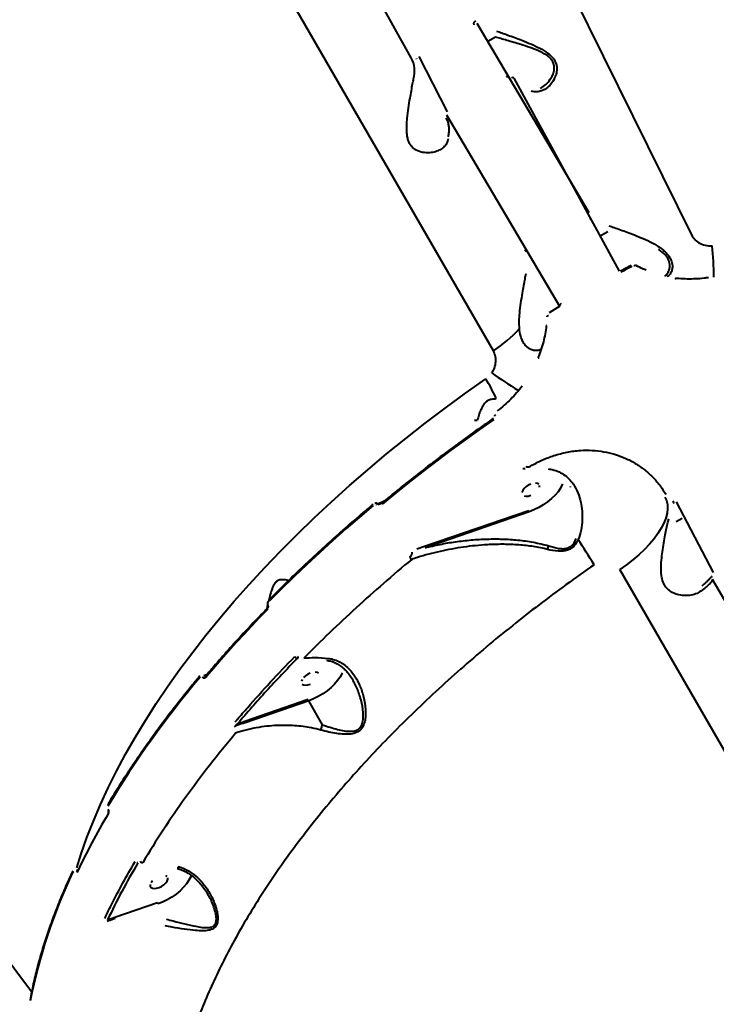
# Model space of a CAD drawing. Units: millimetres. Extents: x -2184 to 28832, y 1 to 31363.
# Drawn here: x 2872 to 3191, y 15996 to 16447 of the extents above; entities that cross this region are included whole.
import ezdxf

# ---------------------------------------------------------------- set-up
doc = ezdxf.new("R2010")
doc.units = ezdxf.units.MM
doc.layers.add('DIKOM', color=7, linetype='Continuous')
doc.styles.add('style1', font='arialbd_0.ttf', dxfattribs={"width": 0.8})
doc.dimstyles.new('1-50', dxfattribs={"dimtxt": 1400, "dimasz": 400, "dimexe": 100, "dimexo": 0, "dimgap": 400, "dimtad": 1, "dimtxsty": 'style1', "dimcen": 200, "dimclrd": 7, "dimclre": 7, "dimclrt": 7, "dimadec": 1, "dimazin": 2, "dimtfac": 1, "dimtmove": 0, "dimatfit": 2, "dimfxl": 0, "dimlwd": 25, "dimlwe": 18, "dimarcsym": 0})

# ---------------------------------------------------------------- blocks, each defined once
blk = doc.blocks.new('*D0')
at = {"layer": 'Defpoints', "color": 0, "linetype": 'Continuous', "transparency": 16777216}
for p in [(21893.8, 17115.02), (-1.19, 16915.47), (21893.8, 2292.86)]:
    blk.add_point(p, dxfattribs=at)
at = {"layer": 'DIKOM', "color": 7, "linetype": 'Continuous', "lineweight": 18, "transparency": 16777216}
for p, q in [((21893.8, 17115.02), (21893.8, 2192.86)), ((-1.19, 16915.47), (-1.19, 2192.86))]:
    blk.add_line(p, q, dxfattribs=at)
at = {"layer": 'DIKOM', "color": 7, "linetype": 'Continuous', "lineweight": 25, "transparency": 16777216}
blk.add_line((398.81, 2292.86), (21493.8, 2292.86), dxfattribs=at)
at = {"layer": 'DIKOM', "color": 7, "linetype": 'Continuous', "transparency": 16777216}
for points in [[(398.81, 2359.53), (398.81, 2226.2), (-1.19, 2292.86)], [(21493.8, 2359.53), (21493.8, 2226.2), (21893.8, 2292.86)]]:
    blk.add_solid(points, dxfattribs=at)
at = {"layer": 'DIKOM', "color": 7, "linetype": 'Continuous', "lineweight": 40, "transparency": 16777216, "insert": (10899.48, 3407.67), "char_height": 1400, "attachment_point": 5, "style": 'style1'}
blk.add_mtext('22400', dxfattribs=at)
blk = doc.blocks.new('*D1')
at = {"layer": 'Defpoints', "color": 0, "transparency": 16777216}
for p in [(24130.09, 17742.03), (-2183.59, 17198.28), (24130.09, 101.37)]:
    blk.add_point(p, dxfattribs=at)
at = {"layer": 'DIKOM', "color": 7, "lineweight": 18, "transparency": 16777216}
for p, q in [((24130.09, 17742.03), (24130.09, 1.37)), ((-2183.59, 17198.28), (-2183.59, 1.37))]:
    blk.add_line(p, q, dxfattribs=at)
at = {"layer": 'DIKOM', "color": 7, "lineweight": 25, "transparency": 16777216}
blk.add_line((-1783.59, 101.37), (23730.09, 101.37), dxfattribs=at)
at = {"layer": 'DIKOM', "color": 7, "transparency": 16777216}
for points in [[(-1783.59, 168.03), (-1783.59, 34.7), (-2183.59, 101.37)], [(23730.09, 168.03), (23730.09, 34.7), (24130.09, 101.37)]]:
    blk.add_solid(points, dxfattribs=at)
at = {"layer": 'DIKOM', "color": 7, "lineweight": 200, "transparency": 16777216, "insert": (10937.45, 1216.17), "char_height": 1400, "attachment_point": 5, "style": 'style1'}
blk.add_mtext('26300', dxfattribs=at)

msp = doc.modelspace()

# ---------------------------------------------------------------- linework, layer by layer
at = {"layer": 'DIKOM', "color": 7, "linetype": 'Continuous', "lineweight": 40}
for p, q in [((3026.939, 16657.551), (3179.813, 16347.938)), ((3051.337, 16429.46), (2952.098, 16608.277)), ((3088.876, 16295.435), (2938.872, 16555.25)), ((3132.686, 16358.64), (3081.459, 16445.287)), ((3089.781, 16438.974), (3086.273, 16436.948)), ((3053.926, 16428.975), (3053.746, 16429.287)), ((3067.834, 16404.887), (3054.958, 16430.118)), ((3098.202, 16420.288), (3146.371, 16331.856)), ((3119.264, 16315.807), (3067.598, 16403.213)), ((3132.889, 16356.207), (3133.069, 16355.895)), ((3141.211, 16349.894), (3137.703, 16347.869)), ((3151.91, 16334.541), (3146.978, 16331.844)), ((3119.231, 16315.824), (3114.429, 16312.902)), ((3090.442, 16268.354), (3090.437, 16268.352)), ((2689.333, 16252.469), (2877.704, 16002.201)), ((3103.469, 16241.512), (3102.335, 16241.377)), ((3124.215, 16233.112), (3124.107, 16233.315)), ((3035.532, 16224.874), (3035.48, 16224.965)), ((3038.861, 16226.593), (3036.033, 16225.284)), ((3036.085, 16225.193), (3038.03, 16225.907)), ((3189.59, 16193.999), (3172.643, 16226.282)), ((3057.421, 16205.993), (3105.049, 16222.445)), ((3105.232, 16221.777), (3057.604, 16205.325)), ((3172.49, 16217.311), (3175.22, 16218.888)), ((3053.902, 16204.769), (3057.421, 16205.993)), ((3379.568, 15791.942), (3146.685, 16195.308)), ((3189.602, 16194.144), (3189.602, 16194.151)), ((3188.999, 16191.023), (3410.279, 15809.673)), ((2985.638, 16179.106), (2985.198, 16177.325)), ((2985.801, 16178.71), (2985.815, 16178.686)), ((2986.029, 16179.365), (2986.043, 16179.341)), ((2999.565, 16154.673), (2999.085, 16154.616)), ((2999.508, 16154.85), (2999.426, 16154.806)), ((2999.475, 16154.807), (2999.483, 16154.798)), ((2957.926, 16147.355), (2956.515, 16146.682)), ((2956.515, 16146.682), (2956.559, 16146.605)), ((2956.559, 16146.605), (2957.614, 16146.99)), ((2957.449, 16146.796), (2957.442, 16146.788)), ((2975.142, 16125.933), (3004.233, 16135.982)), ((3004.416, 16135.314), (2975.324, 16125.266)), ((3010.742, 16124.357), (3004.416, 16135.314)), ((2971.913, 16124.806), (2975.142, 16125.933)), ((2912.534, 16085.292), (2912.558, 16085.251)), ((2897.305, 16056.848), (2897.271, 16056.907)), ((2898.656, 16057.894), (2898.159, 16057.628)), ((2898.193, 16057.569), (2898.562, 16057.703)), ((2950.71, 16055.512), (2950.558, 16055.083)), ((2915.772, 16036.28), (2935.215, 16042.996)), ((2912.413, 16035.104), (2915.772, 16036.28))]:
    msp.add_line(p, q, dxfattribs=at)
at = {"layer": 'DIKOM', "color": 7, "linetype": 'Continuous', "lineweight": 40, "flags": 128}
for points in [[(3098.202, 16420.288), (3098.137, 16420.363), (3098.043, 16420.418), (3097.923, 16420.45), (3097.782, 16420.457), (3097.624, 16420.44), (3097.456, 16420.4), (3097.284, 16420.337), (3097.113, 16420.254)], [(3152.174, 16334.133), (3151.556, 16333.798), (3150.938, 16333.462), (3150.321, 16333.125), (3149.703, 16332.788), (3149.086, 16332.45), (3148.47, 16332.111), (3147.853, 16331.772), (3147.237, 16331.433)], [(3153.909, 16334.545), (3153.855, 16334.568), (3153.764, 16334.573), (3153.661, 16334.546), (3153.548, 16334.488), (3153.43, 16334.401), (3153.311, 16334.288), (3153.196, 16334.153)], [(3172.367, 16328.655), (3172.321, 16328.651), (3172.267, 16328.613), (3172.213, 16328.54), (3172.159, 16328.436), (3172.109, 16328.305), (3172.063, 16328.15)], [(3119.524, 16316.356), (3119.491, 16316.45), (3119.491, 16316.56), (3119.524, 16316.68), (3119.588, 16316.806), (3119.683, 16316.935), (3119.803, 16317.06), (3119.945, 16317.178), (3120.103, 16317.284)], [(3113.427, 16311.17), (3113.434, 16311.23), (3113.474, 16311.312), (3113.549, 16311.388), (3113.656, 16311.457), (3113.791, 16311.515), (3113.948, 16311.562), (3114.123, 16311.594)], [(3113.46, 16311.065), (3113.429, 16311.147), (3113.427, 16311.17)], [(3109.298, 16292.242), (3109.325, 16292.28), (3109.385, 16292.307), (3109.475, 16292.318), (3109.592, 16292.313), (3109.731, 16292.291), (3109.887, 16292.253)], [(2898.399, 16058.835), (2900.404, 16065.239), (2903.007, 16072.689), (2905.919, 16080.207), (2909.139, 16087.786), (2912.663, 16095.418), (2916.488, 16103.097), (2920.61, 16110.815), (2925.025, 16118.565), (2929.73, 16126.34), (2934.72, 16134.134), (2939.991, 16141.937), (2945.537, 16149.744), (2951.353, 16157.547), (2957.434, 16165.339), (2963.774, 16173.112), (2970.368, 16180.86), (2977.209, 16188.574), (2984.291, 16196.249), (2991.607, 16203.876), (2999.15, 16211.449), (3006.914, 16218.96), (3014.891, 16226.403), (3023.074, 16233.771), (3031.455, 16241.056), (3040.026, 16248.253), (3048.78, 16255.354), (3057.708, 16262.353), (3066.802, 16269.243), (3076.054, 16276.018), (3085.454, 16282.671)], [(3089.569, 16265.516), (3089.531, 16265.654), (3089.563, 16265.828), (3089.666, 16266.016), (3089.831, 16266.205), (3090.044, 16266.378)], [(3089.112, 16264.081), (3082.479, 16259.415), (3075.911, 16254.693), (3069.411, 16249.918), (3062.982, 16245.09), (3056.626, 16240.212), (3050.346, 16235.286), (3044.143, 16230.313), (3038.021, 16225.296)], [(3105.96, 16234.467), (3104.815, 16233.914), (3103.764, 16233.199), (3102.892, 16232.379), (3102.27, 16231.521), (3101.947, 16230.694)], [(3120.547, 16234.603), (3120.393, 16234.219), (3119.575, 16232.614), (3118.466, 16230.986), (3117.091, 16229.371), (3115.479, 16227.802), (3113.666, 16226.314), (3111.691, 16224.939), (3109.596, 16223.708), (3107.428, 16222.646), (3105.232, 16221.777)], [(3109.666, 16234.42), (3109.037, 16234.788), (3108.16, 16234.922)], [(3110, 16233.12), (3109.996, 16233.849)], [(3102.91, 16229.027), (3103.787, 16228.892), (3104.842, 16229.002), (3105.988, 16229.348)], [(3167.334, 16228.547), (3168.065, 16226.917), (3168.473, 16225.118), (3168.555, 16223.169), (3168.31, 16221.086), (3167.741, 16218.889), (3166.852, 16216.598), (3165.651, 16214.233), (3164.15, 16211.816), (3162.361, 16209.37), (3160.303, 16206.916), (3157.992, 16204.477), (3155.451, 16202.075), (3152.703, 16199.732), (3149.772, 16197.469), (3146.685, 16195.308)], [(3033.93, 16224.701), (3027.624, 16219.357), (3021.414, 16213.969), (3015.301, 16208.54), (3009.29, 16203.071), (3003.381, 16197.565), (2997.577, 16192.024), (2991.882, 16186.451), (2986.296, 16180.847)], [(2986.22, 16181.392), (2986.21, 16181.381), (2986.175, 16181.311), (2986.166, 16181.219), (2986.184, 16181.108), (2986.228, 16180.983), (2986.296, 16180.847)], [(2985.657, 16177.176), (2981.947, 16173.343), (2978.289, 16169.498), (2974.685, 16165.641), (2971.136, 16161.775), (2967.642, 16157.899), (2964.204, 16154.014), (2960.823, 16150.122), (2957.499, 16146.222)], [(2999.593, 16155.612), (2999.479, 16155.421), (2999.409, 16155.233), (2999.387, 16155.059), (2999.414, 16154.909), (2999.475, 16154.807)], [(3019.731, 16148.14), (3019.577, 16147.756), (3018.759, 16146.151), (3017.65, 16144.524), (3016.275, 16142.908), (3014.663, 16141.339), (3012.85, 16139.851), (3010.875, 16138.476), (3008.78, 16137.245), (3006.611, 16136.183), (3004.416, 16135.314)], [(3008.85, 16147.957), (3008.221, 16148.325), (3007.344, 16148.459)], [(3001.454, 16145.058), (3001.131, 16144.232)], [(3005.144, 16148.004), (3003.999, 16147.452), (3002.948, 16146.736), (3002.076, 16145.917)], [(3001.465, 16142.932), (3002.094, 16142.564), (3002.971, 16142.43), (3004.026, 16142.539), (3005.172, 16142.885)], [(2931.966, 16051.194), (2931.97, 16050.465), (2932.3, 16049.894), (2932.929, 16049.526), (2933.806, 16049.392), (2934.86, 16049.502), (2936.006, 16049.847), (2937.151, 16050.4), (2938.202, 16051.115), (2939.074, 16051.935), (2939.697, 16052.793), (2940.019, 16053.62), (2940.015, 16054.348)], [(2950.558, 16055.083), (2950.436, 16054.775), (2949.632, 16053.178), (2948.538, 16051.556), (2947.18, 16049.945), (2945.585, 16048.379), (2943.788, 16046.891), (2941.827, 16045.515), (2939.746, 16044.278), (2937.589, 16043.209), (2935.401, 16042.33)], [(2939.685, 16054.919), (2939.056, 16055.287)], [(2932.911, 16052.879), (2932.288, 16052.021)]]:
    msp.add_lwpolyline(points, dxfattribs=at)
at = {"layer": 'DIKOM', "color": 7, "linetype": 'Continuous', "lineweight": 40}
for centre, radius, start, end in [((3039.743, 16423.314), 13.122, 344.85923, 27.92818), ((3093.6, 16419.411), 2.466, 26.52691, 37.82539), ((3013.288, 16326.971), 176.439, 0.73407, 5.38213), ((3051.323, 16351.555), 67.525, 303.78902, 317.11405), ((3190.373, 16429.28), 176.576, 234.619, 239.25965), ((2974.477, 16217.955), 128.468, 25.92762, 30.24871), ((3092.611, 16273.163), 2.769, 159.64693, 175.44), ((3176.764, 16228.704), 6.163, 198.21727, 210.9111), ((2923.325, 16072.397), 245.853, 30.60733, 33.77816), ((3053.17, 16202.484), 2.951, 209.80177, 236.1757), ((2999.752, 16156.501), 2, 209.96237, 250.49107), ((3302.347, 15853.033), 454.692, 139.86952, 149.01131), ((2971.683, 16121.8), 2.138, 104.44123, 129.20084), ((3208.618, 15909.263), 343.469, 149.50383, 154.56671), ((2928.503, 16062.642), 1.433, 212.15613, 269.26594), ((3117.828, 15951.196), 245.269, 154.45495, 169.01558)]:
    msp.add_arc(centre, radius, start, end, dxfattribs=at)
for points, knots in [([(3080.133, 16444.653), (3080.092, 16444.738), (3079.989, 16444.954), (3079.965, 16445.354), (3080.1, 16445.802), (3080.383, 16446.212), (3080.665, 16446.4), (3080.806, 16446.494)], [0, 0, 0, 0, 0.14062014, 0.3550994, 0.56986808, 0.78488261, 1, 1, 1, 1]), ([(3090.268, 16441.744), (3091.058, 16441.487), (3092.639, 16440.972), (3095.517, 16439.941), (3098.625, 16438.801), (3102.147, 16437.454), (3106.025, 16435.896), (3110.059, 16434.026), (3113.612, 16431.942), (3115.916, 16429.856), (3117.084, 16428.069), (3117.673, 16426.624), (3117.929, 16425.137), (3117.893, 16423.356), (3117.431, 16421.398), (3116.353, 16419.064), (3114.697, 16416.826), (3112.566, 16415.081), (3110.347, 16414.107), (3108.233, 16413.793), (3106.789, 16414.125), (3106.126, 16414.278)], [0, 0, 0, 0, 0.0554761, 0.1110246, 0.1664977, 0.2220062, 0.2900237, 0.3579634, 0.4226761, 0.4774073, 0.5052471, 0.5330944, 0.5627101, 0.5923749, 0.64043, 0.6885816, 0.7603261, 0.8320617, 0.8910003, 0.9498671, 1, 1, 1, 1]), ([(3110.499, 16415.566), (3111.285, 16416.09), (3112.91, 16417.173), (3114.724, 16419.32), (3115.999, 16421.539), (3116.62, 16423.367), (3116.793, 16425.035), (3116.619, 16426.645), (3116.02, 16427.97), (3115.135, 16429.122), (3114.258, 16429.988), (3112.371, 16431.365), (3109.398, 16432.843), (3105.445, 16434.327), (3101.634, 16435.561), (3098.134, 16436.622), (3095.064, 16437.52), (3092.182, 16438.344), (3090.589, 16438.762), (3089.781, 16438.974)], [0, 0, 0, 0, 0.08373213, 0.17304382, 0.23023977, 0.28860065, 0.32254719, 0.35740503, 0.4073006, 0.42059226, 0.45172428, 0.48389307, 0.56074885, 0.64262817, 0.72675779, 0.794632, 0.86368792, 0.93089378, 1, 1, 1, 1]), ([(3068.267, 16392.42), (3068.046, 16391.714), (3067.595, 16390.277), (3066.258, 16388.647), (3064.531, 16387.379), (3062.33, 16386.456), (3059.638, 16385.962), (3056.591, 16386.101), (3053.692, 16387.032), (3051.68, 16388.627), (3050.538, 16390.345), (3049.893, 16391.894), (3049.474, 16393.66), (3049.222, 16395.93), (3049.221, 16398.701), (3049.501, 16402.38), (3050.045, 16406.57), (3050.718, 16410.807), (3051.364, 16414.54), (3051.916, 16417.56), (3052.255, 16419.157), (3052.41, 16419.886)], [0, 0, 0, 0, 0.0545824, 0.1110311, 0.1659464, 0.2220128, 0.2890718, 0.3579604, 0.4226727, 0.4774036, 0.5047497, 0.5330995, 0.5623538, 0.592382, 0.6398889, 0.6885844, 0.7592835, 0.8320596, 0.8901594, 0.9498675, 1, 1, 1, 1]), ([(3095.546, 16420.927), (3095.519, 16420.912), (3095.445, 16420.869), (3095.306, 16420.835), (3095.158, 16420.829), (3095.042, 16420.856), (3094.963, 16420.902), (3094.946, 16420.923), (3094.94, 16420.937), (3094.94, 16420.938)], [0, 0, 0, 0, 0.08354116, 0.23354531, 0.38720455, 0.54951726, 0.73018875, 0.99078625, 1, 1, 1, 1]), ([(3067.195, 16401.993), (3067.323, 16401.756), (3067.722, 16401.021), (3068.193, 16399.679), (3068.5, 16397.911), (3068.522, 16396.011), (3068.335, 16394.474), (3068.144, 16393.579), (3068.101, 16393.379)], [0, 0, 0, 0, 0.1027335, 0.3181922, 0.5309259, 0.7384696, 0.941504, 1, 1, 1, 1]), ([(3141.698, 16352.665), (3142.488, 16352.407), (3144.069, 16351.893), (3146.947, 16350.861), (3150.054, 16349.721), (3153.579, 16348.376), (3157.446, 16346.809), (3161.495, 16344.988), (3163.891, 16343.441), (3165.047, 16342.695)], [0, 0, 0, 0, 0.1316586, 0.2634888, 0.3951402, 0.5268756, 0.688298, 0.8495356, 1, 1, 1, 1]), ([(3179.813, 16347.938), (3180.377, 16347.154), (3181.496, 16345.601), (3184.128, 16344.074), (3186.727, 16343.422), (3188.364, 16343.494), (3188.949, 16343.52)], [0, 0, 0, 0, 0.2885643, 0.5716288, 0.8470383, 1, 1, 1, 1]), ([(3165.047, 16342.695), (3165.597, 16342.282), (3166.708, 16341.448), (3168.14, 16340.084), (3169.32, 16338.626), (3170.375, 16336.737), (3170.843, 16334.724), (3170.702, 16332.81), (3170.133, 16331.234), (3169.32, 16330.041), (3168.535, 16329.577), (3168.253, 16329.41)], [0, 0, 0, 0, 0.0889772, 0.179882, 0.2691114, 0.3614029, 0.5230323, 0.6423415, 0.7651046, 0.9157911, 1, 1, 1, 1]), ([(3103.171, 16341.6), (3103.228, 16341.522), (3103.344, 16341.367), (3103.62, 16341.234), (3103.934, 16341.198), (3104.227, 16341.254), (3104.392, 16341.342), (3104.457, 16341.376)], [0, 0, 0, 0, 0.21424, 0.428583, 0.6431735, 0.858082, 1, 1, 1, 1]), ([(3167.222, 16329.643), (3167.345, 16329.718), (3168.004, 16330.121), (3168.76, 16331.172), (3169.454, 16332.716), (3169.724, 16334.548), (3169.387, 16336.427), (3168.487, 16338.118), (3167.774, 16339.01), (3166.925, 16339.894), (3165.938, 16340.772), (3164.862, 16341.5), (3164.317, 16341.869)], [0, 0, 0, 0, 0.0378961, 0.203801, 0.3300999, 0.4596361, 0.6271337, 0.7123333, 0.8006114, 0.8133114, 0.9053749, 1, 1, 1, 1]), ([(3158.754, 16332.322), (3158.289, 16332.509), (3156.68, 16333.154), (3155.084, 16333.937), (3154.014, 16334.596), (3153.963, 16334.628)], [0, 0, 0, 0, 0.2795301, 0.9653345, 1, 1, 1, 1]), ([(3100.799, 16305.601), (3100.731, 16306.75), (3100.592, 16309.088), (3100.91, 16313.046), (3101.454, 16317.37), (3102.13, 16321.615), (3102.776, 16325.365), (3103.336, 16328.431), (3103.68, 16330.055), (3103.84, 16330.807)], [0, 0, 0, 0, 0.1260993, 0.2567281, 0.4243368, 0.5968636, 0.7352992, 0.8775694, 1, 1, 1, 1]), ([(3187.207, 16328.923), (3186.55, 16328.825), (3184.605, 16328.533), (3181.356, 16328.316), (3177.491, 16328.276), (3174.487, 16328.416), (3172.8, 16328.63), (3172.369, 16328.685)], [0, 0, 0, 0, 0.1318464, 0.3903391, 0.6500117, 0.9106952, 1, 1, 1, 1]), ([(3113.096, 16307.074), (3113.091, 16307.002), (3113.008, 16305.721), (3112.573, 16303.205), (3111.781, 16299.546), (3110.642, 16295.909), (3109.776, 16293.477), (3109.221, 16292.285), (3109.215, 16292.27)], [0, 0, 0, 0, 0.0146907, 0.2594957, 0.5052813, 0.7513873, 0.9969854, 1, 1, 1, 1]), ([(3110.674, 16296.099), (3110.653, 16296.083), (3110.121, 16295.695), (3108.954, 16295.512), (3107.259, 16295.561), (3105.76, 16296.085), (3104.435, 16296.95), (3103.319, 16298.057), (3102.357, 16299.531), (3101.42, 16301.743), (3100.986, 16303.882), (3100.824, 16305.371), (3100.799, 16305.601)], [0, 0, 0, 0, 0.0066436, 0.1681123, 0.2964481, 0.4246367, 0.5191673, 0.6135899, 0.7097088, 0.8058195, 0.9699803, 1, 1, 1, 1]), ([(3088.134, 16285.314), (3088.448, 16285.808), (3089.33, 16287.19), (3090.065, 16289.766), (3090.059, 16292.809), (3089.273, 16294.554), (3088.876, 16295.435)], [0, 0, 0, 0, 0.1529617, 0.4283712, 0.7114357, 1, 1, 1, 1]), ([(3102.102, 16279.275), (3100.393, 16277.232), (3096.932, 16273.094), (3092.769, 16269.662), (3090.662, 16267.925)], [0, 0, 0, 0, 0.4937617, 1, 1, 1, 1]), ([(3089.851, 16273.383), (3089.215, 16273.367), (3088.124, 16273.341), (3086.542, 16272.81), (3085.624, 16272.158), (3084.761, 16271.316), (3083.851, 16270.011), (3082.951, 16268.077), (3082.169, 16265.882), (3081.714, 16264.441), (3081.465, 16263.653)], [0, 0, 0, 0, 0.150404, 0.2579114, 0.3420738, 0.3655549, 0.4905033, 0.648814, 0.8079294, 1, 1, 1, 1]), ([(3088.935, 16264.543), (3087.296, 16263.396), (3082.543, 16260.073), (3074.772, 16254.487), (3065.674, 16247.753), (3056.719, 16240.917), (3048.068, 16234.106), (3041.827, 16229.046), (3038.512, 16226.306), (3037.899, 16225.799)], [0, 0, 0, 0, 0.0925209, 0.2683003, 0.4440849, 0.6198713, 0.7956596, 0.9622012, 1, 1, 1, 1]), ([(3080.265, 16263.731), (3080.297, 16263.737), (3080.469, 16263.769), (3080.859, 16263.787), (3081.245, 16263.704), (3081.459, 16263.658)], [0, 0, 0, 0, 0.0927063, 0.4978143, 1, 1, 1, 1]), ([(3105.894, 16242.693), (3107.6, 16243.648), (3111.035, 16245.572), (3114.691, 16246.875), (3116.531, 16247.532)], [0, 0, 0, 0, 0.4964926, 1, 1, 1, 1]), ([(3116.531, 16247.532), (3118.542, 16248.104), (3122.564, 16249.25), (3128.453, 16249.954), (3134.048, 16249.979), (3139.294, 16249.384), (3144.379, 16248.195), (3149.226, 16246.402), (3153.778, 16244.051), (3157.976, 16241.179), (3161.735, 16237.798), (3165.073, 16234.004), (3166.866, 16231.15), (3167.762, 16229.725)], [0, 0, 0, 0, 0.1009692, 0.201936, 0.290338, 0.3790229, 0.4674239, 0.5561135, 0.6450894, 0.7337805, 0.8224251, 0.9113534, 1, 1, 1, 1]), ([(3103.699, 16242.626), (3103.804, 16242.54), (3104.014, 16242.37), (3104.505, 16242.272), (3105.156, 16242.327), (3105.631, 16242.563), (3105.894, 16242.693)], [0, 0, 0, 0, 0.18490529, 0.36859698, 0.65009056, 1, 1, 1, 1]), ([(3113.927, 16241.388), (3114.288, 16241.343), (3115.757, 16241.16), (3118.209, 16240.44), (3121.051, 16238.943), (3123.494, 16236.897), (3125.766, 16234.135), (3127.656, 16230.54), (3128.917, 16226.371), (3129.517, 16222.165), (3129.566, 16217.93), (3129.15, 16213.477), (3128.167, 16210.548), (3127.677, 16209.086)], [0, 0, 0, 0, 0.0275954, 0.11218, 0.1968239, 0.2807375, 0.3647047, 0.4782467, 0.5919077, 0.6886533, 0.7854209, 0.89286, 1, 1, 1, 1]), ([(3033.81, 16225.207), (3032.326, 16223.957), (3028.022, 16220.334), (3021.026, 16214.275), (3012.885, 16207.01), (3004.927, 16199.674), (2997.157, 16192.275), (2990.946, 16186.171), (2987.347, 16182.532), (2986.22, 16181.392)], [0, 0, 0, 0, 0.0879774, 0.2551302, 0.422289, 0.5894508, 0.7566158, 0.9237842, 1, 1, 1, 1]), ([(3034.708, 16225.723), (3034.839, 16225.777), (3035.104, 16225.885), (3035.481, 16225.794), (3035.802, 16225.599), (3035.955, 16225.391), (3036.033, 16225.284)], [0, 0, 0, 0, 0.2780687, 0.5644155, 0.7761968, 1, 1, 1, 1]), ([(3037.888, 16225.815), (3037.837, 16225.765), (3037.614, 16225.547), (3037.308, 16225.383), (3037.106, 16225.325), (3037.081, 16225.317)], [0, 0, 0, 0, 0.2069543, 0.9007783, 1, 1, 1, 1]), ([(3183.726, 16185.433), (3182.982, 16184.972), (3181.492, 16184.051), (3178.595, 16183.438), (3175.392, 16183.373), (3172.201, 16184.048), (3169.72, 16185.308), (3168.121, 16186.794), (3166.857, 16188.541), (3166.021, 16190.829), (3165.635, 16193.408), (3165.52, 16196.234), (3165.704, 16199.637), (3166.191, 16203.597), (3166.802, 16207.51), (3167.464, 16211.131), (3168.097, 16214.295), (3168.65, 16216.774), (3168.994, 16218.007), (3169.142, 16218.54)], [0, 0, 0, 0, 0.075909, 0.1519063, 0.2286348, 0.3051886, 0.3688613, 0.4016194, 0.4343319, 0.4904589, 0.5282358, 0.5660848, 0.6308774, 0.6957718, 0.7645216, 0.8332293, 0.8936815, 0.9540619, 1, 1, 1, 1]), ([(3113.67, 16204.56), (3113.435, 16204.619), (3111.045, 16205.22), (3106.395, 16206.094), (3099.674, 16206.777), (3092.914, 16206.972), (3084.745, 16206.722), (3075.219, 16205.783), (3064.498, 16203.813), (3056.645, 16201.723), (3052.398, 16200.32), (3051.527, 16200.032)], [0, 0, 0, 0, 0.0115185, 0.1169982, 0.2229803, 0.3292411, 0.4351023, 0.6083265, 0.7820041, 0.9552829, 1, 1, 1, 1]), ([(3057.604, 16205.325), (3059.885, 16205.869), (3064.458, 16206.957), (3071.527, 16208.134), (3078.742, 16208.964), (3085.935, 16209.377), (3093.054, 16209.378), (3100.099, 16208.927), (3107.219, 16208.009), (3111.869, 16206.825), (3114.208, 16206.23)], [0, 0, 0, 0, 0.1254826, 0.251489, 0.3791571, 0.5074248, 0.6281938, 0.749669, 0.8740799, 1, 1, 1, 1]), ([(3127.677, 16209.086), (3127.191, 16208.139), (3126.35, 16206.502), (3124.331, 16204.816), (3122.338, 16204.032), (3120.382, 16203.748), (3117.52, 16203.736), (3115.289, 16204.213), (3113.67, 16204.56)], [0, 0, 0, 0, 0.191457, 0.3312427, 0.4704843, 0.5823749, 0.6969281, 1, 1, 1, 1]), ([(3114.21, 16206.221), (3114.211, 16206.221), (3115.686, 16205.707), (3117.731, 16205.123), (3120.368, 16204.87), (3122.13, 16204.978), (3123.93, 16205.575), (3125.692, 16207.113), (3126.318, 16208.62), (3126.685, 16209.503)], [0, 0, 0, 0, 0.00031683, 0.31687294, 0.43085727, 0.54445114, 0.67833267, 0.81138478, 1, 1, 1, 1]), ([(3050.609, 16201.017), (3050.901, 16201.298), (3051.336, 16201.716), (3051.695, 16202.413), (3051.814, 16202.879), (3051.802, 16203.181), (3051.764, 16203.312), (3051.756, 16203.339)], [0, 0, 0, 0, 0.4456086, 0.6623372, 0.8364855, 0.9657331, 1, 1, 1, 1]), ([(3113.67, 16204.56), (3113.681, 16204.601), (3113.762, 16204.895), (3113.942, 16205.498), (3114.116, 16205.969), (3114.21, 16206.221)], [0, 0, 0, 0, 0.0699762, 0.5005593, 1, 1, 1, 1]), ([(3051.527, 16200.032), (3047.195, 16196.379), (3038.521, 16189.067), (3026.01, 16177.842), (3013.836, 16166.444), (3006.103, 16158.712), (3002.233, 16154.843)], [0, 0, 0, 0, 0.248874, 0.4981941, 0.7488692, 1, 1, 1, 1]), ([(3134.924, 16197.573), (3130.665, 16194.568), (3122.145, 16188.557), (3109.687, 16179.235), (3097.486, 16169.701), (3085.504, 16159.877), (3073.792, 16149.804), (3062.353, 16139.469), (3051.296, 16128.962), (3040.769, 16118.425), (3030.8, 16107.909), (3021.367, 16097.411), (3012.371, 16086.822), (3003.767, 16076.084), (2995.605, 16065.237), (2987.892, 16054.275), (2980.707, 16043.294), (2974.143, 16032.441), (2968.207, 16021.761), (2962.874, 16011.245), (2958.088, 16000.786), (2953.831, 15990.328), (2950.137, 15979.916), (2947.018, 15969.547), (2944.513, 15959.314), (2942.652, 15949.349), (2941.421, 15939.69), (2940.794, 15930.321), (2940.766, 15921.15), (2941.343, 15912.131), (2942.541, 15903.305), (2944.378, 15894.676), (2946.84, 15886.317), (2949.931, 15878.356), (2952.856, 15872.051), (2954.942, 15868.549), (2955.613, 15867.422)], [0, 0, 0, 0, 0.0293376, 0.0586752, 0.0882168, 0.1177584, 0.1479432, 0.178128, 0.2085351, 0.2389422, 0.2682815, 0.2976209, 0.327164, 0.3567072, 0.3868925, 0.4170779, 0.447485, 0.4778921, 0.5072529, 0.5366138, 0.5661783, 0.5957427, 0.6259487, 0.6561547, 0.6865821, 0.7170095, 0.7464188, 0.7758281, 0.8054411, 0.835054, 0.8653083, 0.8955627, 0.9260381, 0.9565136, 0.9859966, 1, 1, 1, 1]), ([(2995.162, 16190.273), (2995.078, 16190.306), (2994.316, 16190.609), (2993.189, 16190.756), (2991.637, 16190.706), (2990.611, 16190.509), (2989.366, 16189.663), (2988.496, 16188.506), (2987.862, 16187.174), (2987.507, 16186.169), (2987.008, 16184.605), (2986.615, 16183.067), (2986.285, 16181.727), (2986.191, 16181.346)], [0, 0, 0, 0, 0.0294702, 0.2662182, 0.3016017, 0.4310495, 0.5111419, 0.5909185, 0.6673927, 0.7443603, 0.7607095, 0.9318319, 1, 1, 1, 1]), ([(3189.036, 16190.958), (3189.042, 16190.714), (3189.056, 16190.218), (3187.833, 16188.861), (3186.068, 16187.266), (3184.548, 16186.076), (3183.726, 16185.433)], [0, 0, 0, 0, 0.2848617, 0.5777505, 0.7715673, 1, 1, 1, 1]), ([(3188.749, 16192.295), (3188.747, 16192.292), (3188.744, 16192.283), (3188.581, 16192.012), (3188.215, 16191.546), (3187.598, 16190.865), (3186.705, 16189.993), (3185.582, 16188.98), (3184.636, 16188.198), (3184.175, 16187.818)], [0, 0, 0, 0, 0.0778625, 0.2003356, 0.3403585, 0.4957883, 0.6623648, 0.8356972, 1, 1, 1, 1]), ([(2986.229, 16181.381), (2986.186, 16181.342), (2985.956, 16181.137), (2985.668, 16180.592), (2985.505, 16179.822), (2985.569, 16179.15), (2985.758, 16178.837), (2985.825, 16178.726)], [0, 0, 0, 0, 0.06180263, 0.32563267, 0.61402933, 0.86352768, 1, 1, 1, 1]), ([(2985.583, 16177.723), (2984.3, 16176.402), (2980.582, 16172.573), (2974.582, 16166.201), (2967.662, 16158.595), (2961.97, 16152.119), (2958.621, 16148.176), (2957.442, 16146.788)], [0, 0, 0, 0, 0.1293234, 0.375045, 0.6207772, 0.8665157, 1, 1, 1, 1]), ([(2985.817, 16178.68), (2985.821, 16178.674), (2985.831, 16178.659), (2985.856, 16178.575), (2985.87, 16178.448), (2985.858, 16178.282), (2985.81, 16178.09), (2985.723, 16177.899), (2985.634, 16177.771), (2985.59, 16177.732), (2985.583, 16177.726)], [0, 0, 0, 0, 0.0920983, 0.2056592, 0.3189348, 0.4536581, 0.6001505, 0.7735686, 0.9657857, 1, 1, 1, 1]), ([(2970.783, 16125.622), (2971.16, 16126.065), (2973.044, 16128.282), (2978.339, 16134.398), (2986.909, 16143.946), (2994.314, 16151.648), (2998.02, 16155.503)], [0, 0, 0, 0, 0.04414271, 0.22072106, 0.61001616, 1, 1, 1, 1]), ([(2999.085, 16154.616), (2994.357, 16149.691), (2984.889, 16139.825), (2976.242, 16129.817), (2971.913, 16124.806)], [0, 0, 0, 0, 0.4992722, 1, 1, 1, 1]), ([(3002.233, 16154.843), (3003.881, 16154.966), (3007.485, 16155.235), (3011.32, 16154.899), (3013.4, 16154.716)], [0, 0, 0, 0, 0.4574472, 1, 1, 1, 1]), ([(3013.4, 16154.716), (3013.511, 16154.702), (3014.496, 16154.576), (3016.336, 16154.142), (3018.796, 16153.077), (3021.091, 16151.556), (3023.479, 16149.342), (3025.787, 16146.3), (3027.981, 16142.098), (3029.662, 16137.076), (3030.422, 16132.469), (3030.487, 16128.874), (3030.234, 16126.307), (3029.538, 16123.91), (3028.231, 16121.974), (3026.267, 16120.607), (3023.634, 16119.98), (3020.526, 16119.945), (3017.197, 16120.306), (3013.671, 16120.95), (3011.214, 16121.58), (3009.978, 16121.897)], [0, 0, 0, 0, 0.0056302, 0.050195, 0.0960217, 0.143343, 0.1917784, 0.2623064, 0.3349975, 0.4257397, 0.519189, 0.5587289, 0.5987864, 0.6438233, 0.6799326, 0.7160762, 0.7691291, 0.823202, 0.8784525, 0.9388515, 1, 1, 1, 1]), ([(3012.543, 16153.827), (3012.929, 16153.776), (3013.981, 16153.637), (3015.636, 16153.088), (3017.512, 16152.212), (3019.316, 16151.022), (3021.012, 16149.539), (3022.619, 16147.768), (3023.903, 16146.065), (3024.57, 16144.881), (3024.811, 16144.453)], [0, 0, 0, 0, 0.0728155, 0.1989533, 0.3318479, 0.4697349, 0.6117471, 0.7560935, 0.9118785, 1, 1, 1, 1]), ([(2954.644, 16146.663), (2953.525, 16145.316), (2950.279, 16141.409), (2945.08, 16134.926), (2939.127, 16127.213), (2933.414, 16119.49), (2927.94, 16111.764), (2922.711, 16104.039), (2917.819, 16096.458), (2914.474, 16091.02), (2912.767, 16088.154), (2912.506, 16087.717)], [0, 0, 0, 0, 0.0688404, 0.1996468, 0.3304594, 0.4612758, 0.592096, 0.72292, 0.8537477, 0.9776944, 1, 1, 1, 1]), ([(2957.499, 16146.222), (2957.479, 16146.199), (2957.336, 16146.034), (2957.056, 16145.807), (2956.666, 16145.66), (2956.325, 16145.67), (2956.027, 16145.804), (2955.885, 16146), (2955.814, 16146.097)], [0, 0, 0, 0, 0.0392374, 0.287234, 0.4951935, 0.6709996, 0.8353028, 1, 1, 1, 1]), ([(2957.441, 16146.803), (2957.408, 16146.76), (2957.323, 16146.648), (2957.219, 16146.6), (2957.22, 16146.599), (2957.22, 16146.599)], [0, 0, 0, 0, 0.33013916, 0.84935046, 1, 1, 1, 1]), ([(3010.744, 16124.348), (3010.745, 16124.347), (3011.9, 16123.929), (3014.217, 16123.142), (3017.507, 16122.194), (3020.639, 16121.519), (3023.512, 16121.224), (3025.965, 16121.529), (3027.756, 16122.654), (3028.863, 16124.427), (3029.337, 16126.663), (3029.4, 16129.083), (3029.105, 16132.51), (3028.082, 16136.964), (3026.515, 16141.33), (3025.152, 16143.679), (3024.727, 16144.411)], [0, 0, 0, 0, 0.0001168, 0.0880551, 0.176917, 0.2541012, 0.3324658, 0.4043136, 0.4512805, 0.4981101, 0.5587023, 0.6142672, 0.6707834, 0.8029594, 0.9385384, 1, 1, 1, 1]), ([(3009.978, 16121.897), (3008.535, 16122.258), (3004.603, 16123.242), (2997.894, 16124.059), (2991.036, 16124.14), (2985.194, 16123.681), (2980.399, 16122.978), (2975.635, 16121.973), (2972.55, 16121.033), (2971.002, 16120.562)], [0, 0, 0, 0, 0.112802, 0.3073762, 0.5062352, 0.6276293, 0.7498295, 0.8744993, 1, 1, 1, 1]), ([(2971.913, 16124.806), (2971.782, 16124.714), (2971.556, 16124.555), (2971.307, 16124.293), (2971.182, 16124.093), (2971.141, 16123.955), (2971.147, 16123.896), (2971.149, 16123.871)], [0, 0, 0, 0, 0.3756096, 0.651688, 0.8444474, 0.9349251, 1, 1, 1, 1]), ([(2975.324, 16125.266), (2975.021, 16125.166), (2973.626, 16124.711), (2972.237, 16124.24), (2971.149, 16123.871)], [0, 0, 0, 0, 0.2174604, 1, 1, 1, 1]), ([(3009.978, 16121.897), (3009.988, 16121.94), (3010.057, 16122.239), (3010.216, 16122.834), (3010.477, 16123.662), (3010.655, 16124.119), (3010.744, 16124.348)], [0, 0, 0, 0, 0.0544763, 0.3767164, 0.6883582, 1, 1, 1, 1]), ([(2971.002, 16120.562), (2966.981, 16115.664), (2958.928, 16105.855), (2947.908, 16091.023), (2937.609, 16076.116), (2931.529, 16066.182), (2928.485, 16061.209)], [0, 0, 0, 0, 0.24825048, 0.49719022, 0.74823869, 1, 1, 1, 1]), ([(2912.558, 16085.246), (2912.57, 16085.226), (2912.599, 16085.177), (2912.652, 16085.031), (2912.696, 16084.828), (2912.713, 16084.593), (2912.693, 16084.379), (2912.657, 16084.233), (2912.623, 16084.156), (2912.619, 16084.151), (2912.618, 16084.149)], [0, 0, 0, 0, 0.08880087, 0.22072882, 0.36885787, 0.53261847, 0.69701156, 0.83376343, 0.95765828, 1, 1, 1, 1]), ([(2912.611, 16085.683), (2912.655, 16085.596), (2912.768, 16085.377), (2912.877, 16084.944), (2912.907, 16084.434), (2912.841, 16083.942), (2912.722, 16083.692), (2912.663, 16083.567)], [0, 0, 0, 0, 0.1407799, 0.3552888, 0.5700297, 0.7849624, 1, 1, 1, 1]), ([(2911.14, 16035.707), (2911.349, 16036.145), (2912.396, 16038.335), (2915.073, 16043.755), (2919.38, 16052.001), (2923.127, 16058.522), (2925.002, 16061.785)], [0, 0, 0, 0, 0.0507693, 0.253855, 0.6266991, 1, 1, 1, 1]), ([(2926.241, 16061.12), (2923.748, 16056.765), (2918.755, 16048.046), (2914.528, 16039.422), (2912.413, 16035.104)], [0, 0, 0, 0, 0.49945, 1, 1, 1, 1]), ([(2926.151, 16061.307), (2926.149, 16061.31), (2926.142, 16061.315), (2926.155, 16061.298), (2926.164, 16061.288)], [0, 0, 0, 0, 0.3772589, 1, 1, 1, 1]), ([(2944.953, 16059.42), (2945.845, 16059.122), (2947.646, 16058.52), (2950.598, 16056.88), (2953.72, 16054.436), (2956.997, 16050.775), (2959.884, 16046.213), (2961.667, 16041.953), (2962.522, 16038.663), (2962.883, 16036.288), (2962.824, 16033.993), (2962.094, 16032.143), (2960.742, 16030.841), (2958.608, 16030.164), (2955.807, 16029.998), (2952.155, 16030.184), (2947.565, 16030.735), (2942.819, 16031.487), (2939.805, 16032.079), (2938.74, 16032.288)], [0, 0, 0, 0, 0.0443359, 0.0895887, 0.1599534, 0.2324657, 0.3224987, 0.4152107, 0.4503604, 0.4859282, 0.532942, 0.5664249, 0.5998052, 0.653098, 0.7102645, 0.7686664, 0.8578768, 0.9497899, 1, 1, 1, 1]), ([(2944.257, 16058.54), (2944.617, 16058.446), (2945.775, 16058.144), (2947.639, 16057.333), (2949.829, 16056.124), (2951.878, 16054.618), (2953.799, 16052.817), (2955.641, 16050.724), (2957.173, 16048.669), (2957.987, 16047.246), (2958.299, 16046.701)], [0, 0, 0, 0, 0.0587401, 0.1889132, 0.3230112, 0.458421, 0.595129, 0.7411382, 0.9007218, 1, 1, 1, 1]), ([(2944.953, 16059.42), (2944.936, 16059.389), (2944.864, 16059.251), (2944.695, 16058.977), (2944.475, 16058.722), (2944.359, 16058.737), (2944.308, 16058.743)], [0, 0, 0, 0, 0.0660623, 0.2927445, 0.6909637, 1, 1, 1, 1]), ([(2896.479, 16057.522), (2895.868, 16056.196), (2894.094, 16052.35), (2891.365, 16046.018), (2888.383, 16038.549), (2885.679, 16031.137), (2883.252, 16023.788), (2881.104, 16016.506), (2879.24, 16009.299), (2877.89, 16003.267), (2877.205, 15999.652), (2876.966, 15998.389)], [0, 0, 0, 0, 0.065273, 0.1892971, 0.3133241, 0.4373491, 0.5613705, 0.6853863, 0.8093944, 0.9333924, 1, 1, 1, 1]), ([(2898.193, 16057.569), (2898.216, 16057.539), (2898.243, 16057.501), (2898.317, 16057.453), (2898.368, 16057.444), (2898.413, 16057.436)], [0, 0, 0, 0, 0.3985732, 0.4840084, 1, 1, 1, 1]), ([(2939.405, 16035.381), (2939.408, 16035.38), (2940.426, 16035.099), (2943.272, 16034.337), (2947.796, 16033.181), (2952.168, 16032.213), (2955.683, 16031.582), (2957.934, 16031.43), (2959.544, 16031.604), (2960.653, 16031.973), (2961.629, 16032.785), (2962.244, 16034.466), (2962.163, 16036.613), (2961.709, 16038.849), (2960.699, 16042.002), (2959.635, 16044.708), (2958.43, 16046.494), (2958.293, 16046.696)], [0, 0, 0, 0, 0.0002363, 0.0748491, 0.2105113, 0.346313, 0.4312117, 0.5158847, 0.5533127, 0.5906107, 0.6352568, 0.6796449, 0.7442961, 0.795264, 0.8463344, 0.9825657, 1, 1, 1, 1]), ([(2935.401, 16042.33), (2935.378, 16042.375), (2935.33, 16042.465), (2935.271, 16042.627), (2935.229, 16042.786), (2935.214, 16042.902), (2935.213, 16042.967), (2935.215, 16042.989), (2935.215, 16042.996)], [0, 0, 0, 0, 0.2146449, 0.4292897, 0.6439376, 0.8585921, 0.9552035, 1, 1, 1, 1]), ([(2915.954, 16035.612), (2915.651, 16035.514), (2914.389, 16035.105), (2913.134, 16034.68), (2912.181, 16034.357)], [0, 0, 0, 0, 0.2408328, 1, 1, 1, 1])]:
    msp.add_open_spline(points, degree=3, knots=knots, dxfattribs=at)

# ---------------------------------------------------------------- dimensions: what is measured, and where the dimension line sits
at = {"layer": 'DIKOM', "color": 3, "lineweight": 200}
dim = msp.add_linear_dim(base=(24130.095, 101.367), p1=(-2183.589, 17198.284), p2=(24130.095, 17742.031), text='26300', dimstyle='1-50', dxfattribs=at)
dim.commit()
dim.dimension.update_dxf_attribs({"geometry": '*D1', "text_midpoint": (10937.455, 101.367), "dimtype": 160})
at = {"layer": 'DIKOM', "color": 7, "linetype": 'Continuous', "lineweight": 40}
dim = msp.add_linear_dim(base=(21893.805, 2292.864), p1=(-1.189, 16915.47), p2=(21893.805, 17115.021), text='22400', dimstyle='1-50', dxfattribs=at)
dim.commit()
dim.dimension.update_dxf_attribs({"geometry": '*D0', "text_midpoint": (10899.481, 2292.864), "dimtype": 160})

doc.saveas('drawing.dxf')
